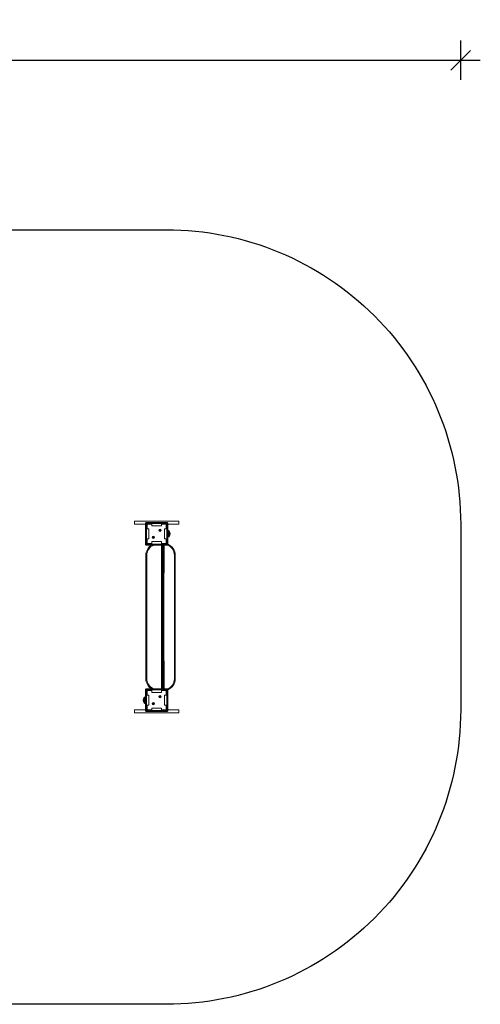
# Model space of a CAD drawing. Units: millimetres. Extents: x 177 to 11060, y 2020 to 7135.
# Drawn here: x 8713 to 11060, y 2120 to 7135 of the extents above; entities that cross this region are included whole.
import ezdxf

# ---------------------------------------------------------------- set-up
doc = ezdxf.new("R2010")
doc.units = ezdxf.units.MM
doc.header["$LTSCALE"] = 40
doc.header["$PDSIZE"] = -1
doc.linetypes.add('HIDDEN', pattern=[1.905, 1.27, -0.635])
for name, color, linetype in [('SAFETY_AREA', 3, 'Continuous'), ('TIPTAP', 6, 'Continuous'), ('TIPTAP_DIM', 9, 'Continuous')]:
    doc.layers.add(name, color=color, linetype=linetype)
doc.styles.get("Standard").update_dxf_attribs({"font": 'Gothic.ttf'})
doc.dimstyles.new('0000000028386F98', dxfattribs={"dimscale": 100, "dimtxt": 1, "dimasz": 1, "dimexe": 1, "dimexo": 1, "dimgap": 1, "dimtad": 1, "dimdec": 0, "dimtxsty": 'Standard', "dimblk": 'OBLIQUE', "dimcen": 2.5, "dimdle": 1, "dimadec": 0, "dimazin": 0, "dimtfac": 1, "dimtdec": 0, "dimtmove": 0, "dimatfit": 3, "dimldrblk": 'OBLIQUE', "dimfxl": 0, "dimarcsym": 0})

# ---------------------------------------------------------------- blocks, each defined once
blk = doc.blocks.new('_Oblique')
at = {"color": 0, "linetype": 'ByBlock', "lineweight": -2}
blk.add_line((-0.5, -0.5), (0.5, 0.5), dxfattribs=at)
blk = doc.blocks.new('_D_1')
at = {"layer": 'Defpoints', "color": 0, "linetype": 'Continuous'}
for p in [(10960.2, 6928.6), (1076.2, 4565.7), (10960.2, 4565.7)]:
    blk.add_point(p, dxfattribs=at)
at = {"layer": 'TIPTAP_DIM', "color": 0, "linetype": 'ByBlock', "lineweight": -2}
for p, q in [((1076.2, 6828.6), (1076.2, 7028.6)), ((10960.2, 6828.6), (10960.2, 7028.6)), ((976.2, 6928.6), (11060.2, 6928.6))]:
    blk.add_line(p, q, dxfattribs=at)
at = {"layer": 'TIPTAP_DIM', "color": 0, "linetype": 'Continuous', "lineweight": -2, "xscale": 100, "yscale": 100, "zscale": 100, "rotation": 180}
blk.add_blockref('_Oblique', (1076.2, 6928.6), dxfattribs=at)
at = {"layer": 'TIPTAP_DIM', "color": 0, "linetype": 'Continuous', "lineweight": -2, "xscale": 100, "yscale": 100, "zscale": 100}
blk.add_blockref('_Oblique', (10960.2, 6928.6), dxfattribs=at)
at = {"layer": 'TIPTAP_DIM', "color": 0, "linetype": 'Continuous', "lineweight": 0, "insert": (6018.2, 7133.6), "char_height": 100, "attachment_point": 2}
blk.add_mtext('9884', dxfattribs=at)
blk = doc.blocks.new('AW15_Top')
at = {"layer": 'SAFETY_AREA', "linetype": 'Continuous'}
blk.add_lwpolyline([(-4938, 438.9, -0.414214), (-3438, 1938.9), (3446, 1938.9, -0.414214), (4946, 438.9), (4946, -507.1, -0.414214), (3446, -2007.1), (-3438, -2007.1, -0.414214), (-4938, -507.1)], format="xyb", close=True, dxfattribs=at)
at = {"layer": 'TIPTAP', "linetype": 'Continuous', "lineweight": 15}
for p, q in [((3284.5, 453.9), (3284.5, 438.9)), ((3509.5, 453.9), (3284.5, 453.9)), ((3509.5, 438.9), (3509.5, 453.9)), ((3339.5, 438.9), (3284.5, 438.9)), ((3339.5, 442.4), (3344.5, 442.4)), ((3339.5, 337.4), (3339.5, 442.4)), ((3344.5, 447.4), (3344.5, 442.4)), ((3344.5, 447.4), (3449.5, 447.4)), ((3449.5, 442.4), (3344.5, 442.4)), ((3344.5, 442.4), (3344.5, 337.4)), ((3414, 407.8), (3413.1, 407.4)), ((3413.6, 407.2), (3413.1, 407.4)), ((3413.1, 407.4), (3413.5, 406.5)), ((3413.7, 406.9), (3413.5, 406.5)), ((3413.5, 406.5), (3414.4, 406.9)), ((3414.5, 409.1), (3413.6, 408.7)), ((3414, 408.5), (3413.6, 408.7)), ((3413.6, 408.7), (3414, 407.8)), ((3414.5, 407.6), (3413.6, 407.2)), ((3413.6, 407.2), (3413.7, 406.9)), ((3413.7, 406.9), (3414.6, 407.4)), ((3414.3, 408.7), (3414, 408.5)), ((3414, 408.5), (3414.5, 407.6)), ((3414.5, 407.6), (3414, 407.8)), ((3414.3, 408.7), (3414.5, 409.1)), ((3414.8, 407.8), (3414.3, 408.7)), ((3414.6, 407.4), (3414.4, 406.9)), ((3414.4, 406.9), (3414.9, 406)), ((3414.9, 408.2), (3414.5, 409.1)), ((3414.6, 407.4), (3415, 406.4)), ((3415.7, 408.2), (3414.8, 407.8)), ((3414.8, 407.8), (3414.9, 408.2)), ((3415.8, 408.7), (3414.9, 408.2)), ((3414.9, 407.5), (3415.8, 407.9)), ((3414.9, 407.5), (3415.3, 407.3)), ((3415.3, 406.6), (3414.9, 407.5)), ((3415, 406.4), (3414.9, 406)), ((3414.9, 406), (3415.8, 406.4)), ((3415, 406.4), (3415.3, 406.6)), ((3415.3, 407.3), (3416.2, 407.7)), ((3415.8, 406.4), (3415.3, 407.3)), ((3415.3, 406.6), (3415.8, 406.4)), ((3415.7, 408.2), (3415.8, 408.7)), ((3415.8, 407.9), (3415.7, 408.2)), ((3416.2, 407.7), (3415.8, 408.7)), ((3415.8, 407.9), (3416.2, 407.7)), ((3449.5, 447.4), (3449.5, 442.4)), ((3449.5, 337.4), (3449.5, 442.4)), ((3454.5, 442.4), (3449.5, 442.4)), ((3454.5, 442.4), (3454.5, 337.4)), ((3509.5, 438.9), (3454.5, 438.9)), ((3460.1, 404.9), (3459.5, 404.9)), ((3459.5, 374.9), (3459.5, 404.9)), ((3460.1, 404.9), (3460.1, 381.6)), ((3378.6, 372.3), (3377.8, 371.7)), ((3377.8, 371.7), (3378.4, 370.9)), ((3378.3, 371.6), (3377.8, 371.7)), ((3378.8, 373.7), (3378, 373.1)), ((3378, 373.1), (3378.6, 372.3)), ((3378.5, 373), (3378, 373.1)), ((3379.1, 372.2), (3378.3, 371.6)), ((3378.3, 371.6), (3378.5, 371.4)), ((3378.4, 370.9), (3379.2, 371.5)), ((3378.5, 371.4), (3378.4, 370.9)), ((3378.8, 373.2), (3378.5, 373)), ((3378.5, 373), (3379.1, 372.2)), ((3378.5, 371.4), (3379.3, 372)), ((3379.1, 372.2), (3378.6, 372.3)), ((3379.4, 372.9), (3378.8, 373.7)), ((3378.8, 373.2), (3378.8, 373.7)), ((3379.4, 372.4), (3378.8, 373.2)), ((3379.3, 372), (3379.2, 371.5)), ((3379.2, 371.5), (3379.8, 370.7)), ((3379.3, 372), (3379.9, 371.2)), ((3380.2, 373.5), (3379.4, 372.9)), ((3380.2, 373), (3379.4, 372.4)), ((3379.4, 372.4), (3379.4, 372.9)), ((3379.5, 372.2), (3380.3, 372.8)), ((3379.5, 372.2), (3380, 372.1)), ((3380.1, 371.4), (3379.5, 372.2)), ((3379.8, 370.7), (3380.6, 371.3)), ((3379.9, 371.2), (3379.8, 370.7)), ((3379.9, 371.2), (3380.1, 371.4)), ((3380, 372.1), (3380.8, 372.7)), ((3380.6, 371.3), (3380, 372.1)), ((3380.1, 371.4), (3380.6, 371.3)), ((3380.8, 372.7), (3380.2, 373.5)), ((3380.2, 373), (3380.2, 373.5)), ((3380.3, 372.8), (3380.2, 373)), ((3380.3, 372.8), (3380.8, 372.7)), ((3459.5, 374.9), (3460.1, 374.9)), ((3460.1, 381.6), (3460.1, 374.9)), ((3344.5, 337.4), (3339.5, 337.4)), ((3344.5, 337.4), (3449.5, 337.4)), ((3344.5, 337.4), (3344.5, 332.4)), ((3449.5, 332.4), (3344.5, 332.4)), ((3422, 308.5), (3422, 332.4)), ((3422, -376.7), (3422, 308.5)), ((3427, 332.4), (3427, 310.4)), ((3427, 310.4), (3427, -378.6)), ((3429, 310.4), (3427, 310.4)), ((3429, 310.4), (3429, 332.4)), ((3429, -378.6), (3429, 310.4)), ((3434, 332.4), (3434, 308.5)), ((3434, 308.5), (3434, -376.7)), ((3435, 193.5), (3435, 332.4)), ((3449.5, 337.4), (3454.5, 337.4)), ((3449.5, 337.4), (3449.5, 332.4)), ((3342, -349.1), (3342, 280.9)), ((3342, 280.9), (3347, 280.9)), ((3347, 280.9), (3347, -349.1)), ((3487, 280.9), (3492, 280.9)), ((3487, -349.1), (3487, 280.9)), ((3492, 280.9), (3492, -349.1)), ((3435, -400.6), (3435, -261.7)), ((3342, -349.1), (3347, -349.1)), ((3487, -349.1), (3492, -349.1)), ((3344.5, -405.6), (3344.5, -400.6)), ((3344.5, -400.6), (3449.5, -400.6)), ((3422, -400.6), (3422, -376.7)), ((3429, -378.6), (3427, -378.6)), ((3427, -378.6), (3427, -400.6)), ((3429, -400.6), (3429, -378.6)), ((3434, -376.7), (3434, -400.6)), ((3449.5, -405.6), (3449.5, -400.6)), ((3334.5, -443.1), (3334, -443.1)), ((3334, -449.8), (3334, -443.1)), ((3334, -473.1), (3334, -449.8)), ((3334.5, -443.1), (3334.5, -473.1)), ((3344.5, -405.6), (3339.5, -405.6)), ((3339.5, -510.6), (3339.5, -405.6)), ((3449.5, -405.6), (3344.5, -405.6)), ((3344.5, -405.6), (3344.5, -510.6)), ((3414, -440.3), (3413.2, -440.9)), ((3413.7, -441), (3413.2, -440.9)), ((3413.2, -440.9), (3413.8, -441.7)), ((3414.2, -438.9), (3413.4, -439.5)), ((3413.9, -439.6), (3413.4, -439.5)), ((3413.4, -439.5), (3414, -440.3)), ((3414.5, -440.4), (3413.7, -441)), ((3413.7, -441), (3413.8, -441.2)), ((3413.8, -441.2), (3414.6, -440.7)), ((3413.8, -441.7), (3414.6, -441.1)), ((3413.8, -441.2), (3413.8, -441.7)), ((3414.1, -439.4), (3413.9, -439.6)), ((3413.9, -439.6), (3414.5, -440.4)), ((3414.5, -440.4), (3414, -440.3)), ((3414.1, -439.4), (3414.2, -438.9)), ((3414.7, -440.2), (3414.1, -439.4)), ((3414.8, -439.7), (3414.2, -438.9)), ((3414.6, -440.7), (3414.6, -441.1)), ((3414.6, -440.7), (3415.2, -441.5)), ((3414.6, -441.1), (3415.2, -441.9)), ((3415.5, -439.6), (3414.7, -440.2)), ((3414.7, -440.2), (3414.8, -439.7)), ((3415.6, -439.2), (3414.8, -439.7)), ((3414.9, -440.5), (3415.7, -439.9)), ((3415.5, -441.3), (3414.9, -440.5)), ((3414.9, -440.5), (3415.4, -440.6)), ((3415.2, -441.5), (3415.5, -441.3)), ((3415.2, -441.9), (3416, -441.4)), ((3415.2, -441.5), (3415.2, -441.9)), ((3415.4, -440.6), (3416.2, -440)), ((3416, -441.4), (3415.4, -440.6)), ((3415.5, -439.6), (3415.6, -439.2)), ((3415.7, -439.9), (3415.5, -439.6)), ((3415.5, -441.3), (3416, -441.4)), ((3416.2, -440), (3415.6, -439.2)), ((3415.7, -439.9), (3416.2, -440)), ((3449.5, -405.6), (3454.5, -405.6)), ((3449.5, -510.6), (3449.5, -405.6)), ((3454.5, -405.6), (3454.5, -510.6)), ((3334, -473.1), (3334.5, -473.1)), ((3378.7, -475.6), (3377.8, -476)), ((3377.8, -476), (3378.2, -476.9)), ((3378.2, -476.2), (3377.8, -476)), ((3379.1, -474.2), (3378.2, -474.7)), ((3378.2, -474.7), (3378.7, -475.6)), ((3378.7, -474.8), (3378.2, -474.7)), ((3379.1, -475.7), (3378.2, -476.2)), ((3378.2, -476.2), (3378.3, -476.4)), ((3378.3, -476.4), (3378.2, -476.9)), ((3378.2, -476.9), (3379.1, -476.5)), ((3378.3, -476.4), (3379.2, -476)), ((3379, -474.7), (3378.7, -474.8)), ((3378.7, -474.8), (3379.1, -475.7)), ((3379.1, -475.7), (3378.7, -475.6)), ((3379, -474.7), (3379.1, -474.2)), ((3379.4, -475.6), (3379, -474.7)), ((3379.6, -475.1), (3379.1, -474.2)), ((3379.2, -476), (3379.1, -476.5)), ((3379.1, -476.5), (3379.5, -477.4)), ((3379.2, -476), (3379.7, -476.9)), ((3379.4, -475.6), (3379.6, -475.1)), ((3380.3, -475.2), (3379.4, -475.6)), ((3379.5, -475.9), (3380.4, -475.4)), ((3379.5, -475.9), (3380, -476)), ((3380, -476.8), (3379.5, -475.9)), ((3379.7, -476.9), (3379.5, -477.4)), ((3379.5, -477.4), (3380.4, -476.9)), ((3380.5, -474.7), (3379.6, -475.1)), ((3379.7, -476.9), (3380, -476.8)), ((3380, -476), (3380.9, -475.6)), ((3380.4, -476.9), (3380, -476)), ((3380, -476.8), (3380.4, -476.9)), ((3380.3, -475.2), (3380.5, -474.7)), ((3380.4, -475.4), (3380.3, -475.2)), ((3380.4, -475.4), (3380.9, -475.6)), ((3380.9, -475.6), (3380.5, -474.7)), ((3284.5, -507.1), (3284.5, -522.1)), ((3339.5, -507.1), (3284.5, -507.1)), ((3509.5, -522.1), (3284.5, -522.1)), ((3339.5, -510.6), (3344.5, -510.6)), ((3344.5, -515.6), (3344.5, -510.6)), ((3344.5, -510.6), (3449.5, -510.6)), ((3449.5, -515.6), (3344.5, -515.6)), ((3449.5, -515.6), (3449.5, -510.6)), ((3454.5, -510.6), (3449.5, -510.6)), ((3509.5, -507.1), (3454.5, -507.1)), ((3509.5, -522.1), (3509.5, -507.1))]:
    blk.add_line(p, q, dxfattribs=at)
at = {"layer": 'TIPTAP', "linetype": 'HIDDEN', "lineweight": 0}
for p, q in [((3344.5, 442.4), (3339.5, 442.4)), ((3339.5, 442.4), (3339.5, 337.4)), ((3344.5, 442.4), (3344.5, 447.4)), ((3449.5, 447.4), (3344.5, 447.4)), ((3344.5, 442.4), (3449.5, 442.4)), ((3344.5, 337.4), (3344.5, 442.4)), ((3348, 414.9), (3348, 438.9)), ((3348, 438.9), (3372, 438.9)), ((3357, 414.9), (3348, 414.9)), ((3357, 364.9), (3357, 414.9)), ((3372, 438.9), (3372, 429.9)), ((3372, 429.9), (3422, 429.9)), ((3422, 438.9), (3446, 438.9)), ((3422, 429.9), (3422, 438.9)), ((3446, 414.9), (3437, 414.9)), ((3437, 414.9), (3437, 364.9)), ((3446, 438.9), (3446, 414.9)), ((3449.5, 447.4), (3449.5, 442.4)), ((3454.5, 442.4), (3449.5, 442.4)), ((3449.5, 442.4), (3449.5, 337.4)), ((3454.5, 337.4), (3454.5, 442.4)), ((3348, 364.9), (3357, 364.9)), ((3348, 340.9), (3348, 364.9)), ((3437, 364.9), (3446, 364.9)), ((3446, 364.9), (3446, 340.9)), ((3344.5, 337.4), (3339.5, 337.4)), ((3449.5, 337.4), (3344.5, 337.4)), ((3344.5, 337.4), (3344.5, 332.4)), ((3344.5, 332.4), (3449.5, 332.4)), ((3372, 340.9), (3348, 340.9)), ((3422, 349.9), (3372, 349.9)), ((3372, 349.9), (3372, 340.9)), ((3422, 340.9), (3422, 349.9)), ((3446, 340.9), (3422, 340.9)), ((3449.5, 332.4), (3449.5, 337.4)), ((3454.5, 337.4), (3449.5, 337.4)), ((3344.5, -400.6), (3344.5, -405.6)), ((3449.5, -400.6), (3344.5, -400.6)), ((3449.5, -405.6), (3449.5, -400.6)), ((3339.5, -405.6), (3344.5, -405.6)), ((3339.5, -405.6), (3339.5, -510.6)), ((3344.5, -510.6), (3344.5, -405.6)), ((3344.5, -405.6), (3449.5, -405.6)), ((3348, -409.1), (3372, -409.1)), ((3348, -433.1), (3348, -409.1)), ((3357, -433.1), (3348, -433.1)), ((3357, -483.1), (3357, -433.1)), ((3372, -409.1), (3372, -418.1)), ((3372, -418.1), (3422, -418.1)), ((3422, -418.1), (3422, -409.1)), ((3422, -409.1), (3446, -409.1)), ((3446, -433.1), (3437, -433.1)), ((3437, -433.1), (3437, -483.1)), ((3446, -409.1), (3446, -433.1)), ((3449.5, -405.6), (3454.5, -405.6)), ((3449.5, -405.6), (3449.5, -510.6)), ((3454.5, -510.6), (3454.5, -405.6)), ((3348, -507.1), (3348, -483.1)), ((3348, -483.1), (3357, -483.1)), ((3372, -498.1), (3372, -507.1)), ((3422, -498.1), (3372, -498.1)), ((3422, -507.1), (3422, -498.1)), ((3437, -483.1), (3446, -483.1)), ((3446, -483.1), (3446, -507.1)), ((3339.5, -510.6), (3344.5, -510.6)), ((3449.5, -510.6), (3344.5, -510.6)), ((3344.5, -515.6), (3344.5, -510.6)), ((3344.5, -515.6), (3449.5, -515.6)), ((3372, -507.1), (3348, -507.1)), ((3446, -507.1), (3422, -507.1)), ((3449.5, -510.6), (3449.5, -515.6)), ((3449.5, -510.6), (3454.5, -510.6))]:
    blk.add_line(p, q, dxfattribs=at)
at = {"layer": 'TIPTAP', "linetype": 'Continuous', "lineweight": 15, "flags": 128}
for points in [[(3422, 308.5), (3422.1, 308.9), (3422.4, 309.2), (3422.8, 309.5), (3423.5, 309.8), (3424.2, 310.1), (3425.1, 310.2), (3426, 310.3), (3427, 310.4)], [(3429, 310.4), (3430, 310.3), (3430.9, 310.2), (3431.8, 310.1), (3432.5, 309.8), (3433.2, 309.5), (3433.6, 309.2), (3433.9, 308.9), (3434, 308.5)], [(3422, -376.7), (3422.1, -377.1), (3422.4, -377.5), (3422.8, -377.8), (3423.5, -378.1), (3424.2, -378.3), (3425.1, -378.5), (3426, -378.6), (3427, -378.6)], [(3429, -378.6), (3430, -378.6), (3430.9, -378.5), (3431.8, -378.3), (3432.5, -378.1), (3433.2, -377.8), (3433.6, -377.5), (3433.9, -377.1), (3434, -376.7)]]:
    blk.add_lwpolyline(points, dxfattribs=at)
at = {"layer": 'TIPTAP', "linetype": 'Continuous', "lineweight": 15}
for centre in [(3414.7, 407.6), (3379.3, 372.2), (3414.7, -440.4), (3379.3, -475.8)]:
    blk.add_circle(centre, 6, dxfattribs=at)
at = {"layer": 'TIPTAP', "linetype": 'HIDDEN', "lineweight": 0}
for centre in [(3414.7, 407.6), (3414.7, 407.6), (3379.3, 372.2), (3379.3, 372.2), (3414.7, -440.4), (3414.7, -440.4), (3379.3, -475.8), (3379.3, -475.8)]:
    blk.add_circle(centre, 2.5, dxfattribs=at)
at = {"layer": 'TIPTAP', "linetype": 'Continuous', "lineweight": 15}
for centre, radius, start, end in [((3344.5, 442.4), 5, 90, 180), ((3449.5, 442.4), 5, 0, 90), ((3452, 394.6), 12.7, 53.6548, 78.4594), ((3441.9, 389.9), 23.5, 320.4022, 39.5978), ((3451.9, 385.3), 12.9, 281.7991, 306.3401), ((3344.5, 337.4), 5, 180, 270), ((3402, 280.9), 60, 120.87, 180), ((3402, 280.9), 55, 110.5504, 180), ((3449.5, 337.4), 5, 270, 0), ((3432, 280.9), 55, 0, 69.9859), ((3432, 280.9), 60, 0, 68.0505), ((3428.5, 193.5), 6.5, 327.7958, 0), ((3428.5, -261.7), 6.5, 0, 32.2042), ((3402, -349.1), 60, 180, 239.13), ((3402, -349.1), 55, 180, 249.4496), ((3432, -349.1), 55, 290.0141, 0), ((3432, -349.1), 60, 291.9495, 0), ((3344.5, -405.6), 5, 90, 180), ((3449.5, -405.6), 5, 0, 90), ((3352.1, -458.1), 23.5, 140.4022, 219.5978), ((3342.1, -453.5), 12.9, 101.7991, 126.3401), ((3342, -462.9), 12.7, 233.6548, 258.4594), ((3344.5, -510.6), 5, 180, 270), ((3449.5, -510.6), 5, 270, 0)]:
    blk.add_arc(centre, radius, start, end, dxfattribs=at)
at = {"layer": 'TIPTAP', "linetype": 'HIDDEN', "lineweight": 0}
for centre, start, end in [((3344.5, 442.4), 90, 180), ((3449.5, 442.4), 0, 90), ((3344.5, 337.4), 180, 270), ((3449.5, 337.4), 270, 0), ((3344.5, -405.6), 90, 180), ((3449.5, -405.6), 0, 90), ((3344.5, -510.6), 180, 270), ((3449.5, -510.6), 270, 0)]:
    blk.add_arc(centre, 5, start, end, dxfattribs=at)

msp = doc.modelspace()

# ---------------------------------------------------------------- block references
msp.add_blockref('AW15_Top', (6014.2, 4126.8))

# ---------------------------------------------------------------- dimensions: what is measured, and where the dimension line sits
at = {"layer": 'TIPTAP_DIM', "linetype": 'Continuous', "lineweight": 0}
dim = msp.add_linear_dim(base=(10960.2, 6928.6), p1=(1076.2, 4565.7), p2=(10960.2, 4565.7), dimstyle='0000000028386F98', dxfattribs=at)
dim.commit()
dim.dimension.update_dxf_attribs({"geometry": '_D_1', "text_midpoint": (6018.2, 6928.6), "dimtype": 160})

doc.saveas('drawing.dxf')
